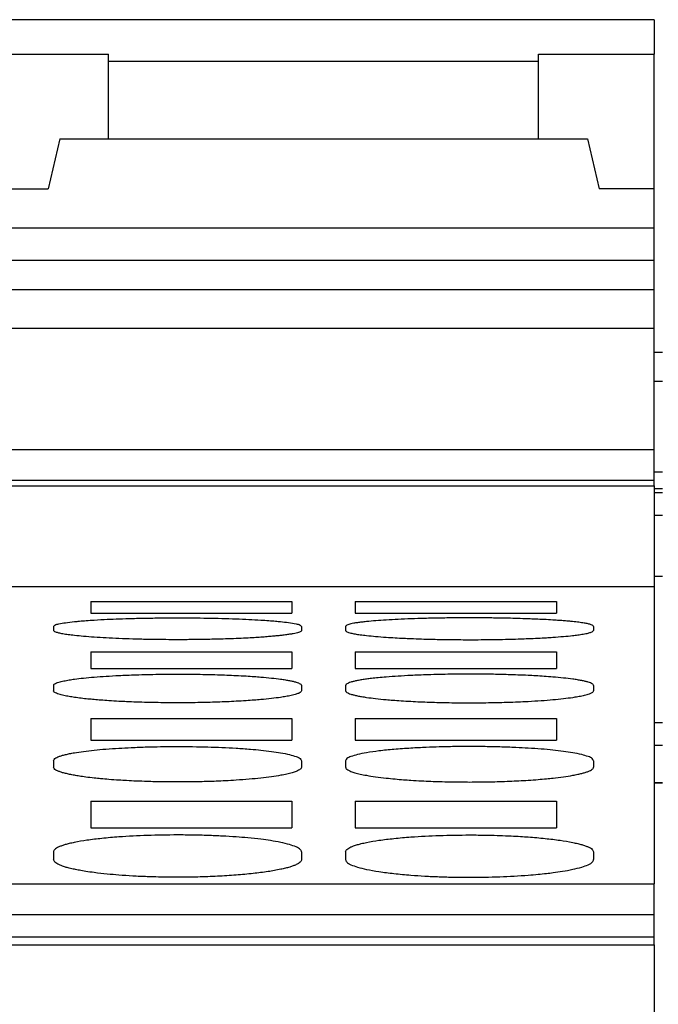
# Model space of a CAD drawing. Units: millimetres. Extents: x -1170 to -873, y -1144 to -934.
# Drawn here: x -1133 to -1127, y -983 to -974 of the extents above; entities that cross this region are included whole.
import ezdxf

# ---------------------------------------------------------------- set-up
doc = ezdxf.new("R2010")
doc.units = ezdxf.units.MM
doc.layers.add('1', color=7, linetype='Continuous')

# ---------------------------------------------------------------- blocks, each defined once
blk = doc.blocks.new('L_L_8_GEH_YE_1018-select__36', base_point=(-2290.1, -2019.192))
at = {"color": 7, "linetype": 'Continuous'}
for p, q in [((-2253.75, -1954.792), (-2253.6, -1954.792)), ((-2253.6, -1956.97), (-2253.75, -1956.97)), ((-2253.75, -1957.339), (-2253.6, -1957.339)), ((-2253.75, -1957.751), (-2253.6, -1957.751)), ((-2253.6, -1958.867), (-2253.75, -1958.867)), ((-2253.6, -1961.516), (-2253.75, -1961.516)), ((-2253.75, -1961.926), (-2253.6, -1961.926)), ((-2253.75, -1962.602), (-2253.6, -1962.602)), ((-2253.6, -1962.614), (-2253.75, -1962.614))]:
    blk.add_line(p, q, dxfattribs=at)
at = {"color": 2, "linetype": 'Continuous'}
for p, q in [((-2253.75, -1955.323), (-2253.6, -1955.323)), ((-2253.75, -1957.269), (-2253.6, -1957.269)), ((-2253.75, -1962.602), (-2253.6, -1962.602))]:
    blk.add_line(p, q, dxfattribs=at)
blk = doc.blocks.new('L_L_ST_YE_1018-select_3__37', base_point=(-2265.75, -1983.786))
at = {"color": 7, "linetype": 'Continuous'}
for p, q in [((-2253.75, -1948.762), (-2265.75, -1948.762)), ((-2253.75, -1948.762), (-2253.75, -1949.388)), ((-2265.75, -1949.388), (-2263.65, -1949.388)), ((-2263.65, -1949.522), (-2263.65, -1949.388)), ((-2255.85, -1949.388), (-2253.75, -1949.388)), ((-2255.85, -1949.522), (-2255.85, -1949.388)), ((-2253.75, -1951.833), (-2253.75, -1949.388)), ((-2263.65, -1950.922), (-2263.65, -1949.522)), ((-2255.85, -1950.922), (-2255.85, -1949.522)), ((-2264.538, -1950.922), (-2264.75, -1951.833)), ((-2264.538, -1950.922), (-2263.65, -1950.922)), ((-2263.65, -1950.922), (-2255.85, -1950.922)), ((-2255.85, -1950.922), (-2254.962, -1950.922)), ((-2254.962, -1950.922), (-2254.75, -1951.833)), ((-2265.75, -1951.833), (-2264.75, -1951.833)), ((-2253.75, -1951.833), (-2254.75, -1951.833)), ((-2253.75, -1952.546), (-2253.75, -1951.833)), ((-2253.75, -1952.546), (-2265.75, -1952.546)), ((-2253.75, -1953.131), (-2253.75, -1952.546)), ((-2253.75, -1953.131), (-2265.75, -1953.131)), ((-2253.75, -1953.661), (-2253.75, -1953.131)), ((-2253.75, -1953.661), (-2265.75, -1953.661)), ((-2253.75, -1954.366), (-2253.75, -1953.661)), ((-2253.75, -1954.366), (-2265.75, -1954.366)), ((-2253.75, -1956.56), (-2253.75, -1954.366)), ((-2265.75, -1956.56), (-2253.75, -1956.56)), ((-2253.75, -1957.119), (-2253.75, -1956.56)), ((-2265.75, -1957.119), (-2253.75, -1957.119)), ((-2253.75, -1957.221), (-2253.75, -1957.119)), ((-2265.75, -1957.221), (-2253.75, -1957.221)), ((-2253.75, -1957.221), (-2253.75, -1959.053)), ((-2253.75, -1959.053), (-2265.75, -1959.053)), ((-2253.75, -1959.053), (-2253.75, -1962.602)), ((-2263.975, -1959.317), (-2263.975, -1959.527)), ((-2263.975, -1959.317), (-2260.325, -1959.317)), ((-2260.325, -1959.317), (-2260.325, -1959.527)), ((-2259.175, -1959.317), (-2259.175, -1959.527)), ((-2259.175, -1959.317), (-2255.525, -1959.317)), ((-2255.525, -1959.317), (-2255.525, -1959.527)), ((-2263.975, -1959.527), (-2260.325, -1959.527)), ((-2259.175, -1959.527), (-2255.525, -1959.527)), ((-2264.65, -1959.77), (-2264.65, -1959.842)), ((-2260.15, -1959.77), (-2260.15, -1959.842)), ((-2259.35, -1959.77), (-2259.35, -1959.842)), ((-2254.85, -1959.77), (-2254.85, -1959.842)), ((-2263.975, -1960.233), (-2260.325, -1960.233)), ((-2263.975, -1960.233), (-2263.975, -1960.536)), ((-2260.325, -1960.233), (-2260.325, -1960.536)), ((-2259.175, -1960.233), (-2259.175, -1960.536)), ((-2259.175, -1960.233), (-2255.525, -1960.233)), ((-2255.525, -1960.233), (-2255.525, -1960.536)), ((-2263.975, -1960.536), (-2260.325, -1960.536)), ((-2259.175, -1960.536), (-2255.525, -1960.536)), ((-2264.65, -1960.842), (-2264.65, -1960.937)), ((-2260.15, -1960.842), (-2260.15, -1960.937)), ((-2259.35, -1960.842), (-2259.35, -1960.937)), ((-2254.85, -1960.842), (-2254.85, -1960.937)), ((-2263.975, -1961.44), (-2263.975, -1961.836)), ((-2263.975, -1961.44), (-2260.325, -1961.44)), ((-2260.325, -1961.44), (-2260.325, -1961.836)), ((-2259.175, -1961.44), (-2259.175, -1961.836)), ((-2259.175, -1961.44), (-2255.525, -1961.44)), ((-2255.525, -1961.44), (-2255.525, -1961.836)), ((-2263.975, -1961.836), (-2260.325, -1961.836)), ((-2259.175, -1961.836), (-2255.525, -1961.836)), ((-2264.65, -1962.206), (-2264.65, -1962.323)), ((-2260.15, -1962.206), (-2260.15, -1962.323)), ((-2259.35, -1962.206), (-2259.35, -1962.323)), ((-2254.85, -1962.206), (-2254.85, -1962.323)), ((-2253.75, -1962.602), (-2253.75, -1964.438)), ((-2263.975, -1962.94), (-2263.975, -1963.422)), ((-2263.975, -1962.94), (-2260.325, -1962.94)), ((-2260.325, -1962.94), (-2260.325, -1963.422)), ((-2259.175, -1962.94), (-2255.525, -1962.94)), ((-2259.175, -1962.94), (-2259.175, -1963.422)), ((-2255.525, -1962.94), (-2255.525, -1963.422)), ((-2263.975, -1963.422), (-2260.325, -1963.422)), ((-2259.175, -1963.422), (-2255.525, -1963.422)), ((-2264.65, -1963.861), (-2264.65, -1964.001)), ((-2260.15, -1963.861), (-2260.15, -1964.001)), ((-2259.35, -1963.861), (-2259.35, -1964.001)), ((-2254.85, -1963.861), (-2254.85, -1964.001)), ((-2265.75, -1964.438), (-2253.75, -1964.438)), ((-2253.75, -1964.998), (-2253.75, -1964.438)), ((-2265.75, -1964.998), (-2253.75, -1964.998)), ((-2253.75, -1965.402), (-2253.75, -1964.998)), ((-2265.75, -1965.402), (-2253.75, -1965.402)), ((-2253.75, -1965.547), (-2253.75, -1965.402)), ((-2265.75, -1965.547), (-2253.75, -1965.547)), ((-2253.75, -1965.547), (-2253.75, -1980.754))]:
    blk.add_line(p, q, dxfattribs=at)
at = {"color": 2, "linetype": 'Continuous'}
blk.add_line((-2255.85, -1949.522), (-2263.65, -1949.522), dxfattribs=at)
at = {"color": 7, "linetype": 'Continuous'}
for points, knots in [([(-2264.65, -1959.77), (-2264.642, -1959.762), (-2264.617, -1959.734), (-2264.537, -1959.722), (-2264.421, -1959.698), (-2264.294, -1959.685), (-2264.169, -1959.673), (-2264.05, -1959.663), (-2263.882, -1959.652), (-2263.683, -1959.641), (-2263.449, -1959.631), (-2263.208, -1959.624), (-2262.945, -1959.618), (-2262.675, -1959.615), (-2262.31, -1959.614), (-2261.863, -1959.617), (-2261.431, -1959.628), (-2261.109, -1959.641), (-2260.91, -1959.652), (-2260.75, -1959.663), (-2260.631, -1959.673), (-2260.512, -1959.684), (-2260.385, -1959.697), (-2260.27, -1959.721), (-2260.183, -1959.734), (-2260.158, -1959.762), (-2260.15, -1959.77)], [0, 0, 0, 0, 0.033607, 0.10958, 0.230875, 0.396152, 0.488323, 0.607191, 0.755271, 0.993601, 1.205095, 1.456455, 1.719449, 1.991735, 2.267949, 2.814915, 3.330791, 3.565144, 3.780616, 3.928696, 4.047564, 4.139735, 4.287195, 4.426301, 4.502274, 4.535881, 4.535881, 4.535881, 4.535881]), ([(-2254.85, -1959.77), (-2254.853, -1959.765), (-2254.862, -1959.748), (-2254.9, -1959.737), (-2254.953, -1959.721), (-2255.028, -1959.708), (-2255.122, -1959.694), (-2255.214, -1959.684), (-2255.301, -1959.675), (-2255.383, -1959.668), (-2255.48, -1959.661), (-2255.604, -1959.653), (-2255.746, -1959.645), (-2255.895, -1959.638), (-2256.055, -1959.632), (-2256.221, -1959.626), (-2256.393, -1959.622), (-2256.538, -1959.619), (-2256.669, -1959.617), (-2256.798, -1959.616), (-2256.944, -1959.615), (-2257.138, -1959.614), (-2257.375, -1959.615), (-2257.645, -1959.618), (-2257.908, -1959.624), (-2258.157, -1959.632), (-2258.391, -1959.641), (-2258.604, -1959.653), (-2258.795, -1959.666), (-2258.945, -1959.679), (-2259.056, -1959.692), (-2259.133, -1959.702), (-2259.197, -1959.712), (-2259.25, -1959.723), (-2259.292, -1959.733), (-2259.321, -1959.745), (-2259.344, -1959.755), (-2259.348, -1959.766), (-2259.35, -1959.77)], [0, 0, 0, 0, 0.018947, 0.054672, 0.110436, 0.186353, 0.282034, 0.397033, 0.463756, 0.545144, 0.642255, 0.756152, 0.916938, 1.069049, 1.205979, 1.395421, 1.568849, 1.720334, 1.832049, 1.961588, 2.107624, 2.268835, 2.545048, 2.817335, 3.080328, 3.331688, 3.566041, 3.781513, 3.973615, 4.140628, 4.233854, 4.3062, 4.376012, 4.427234, 4.468487, 4.503208, 4.524825, 4.538024, 4.538024, 4.538024, 4.538024]), ([(-2260.15, -1959.842), (-2260.152, -1959.847), (-2260.156, -1959.858), (-2260.177, -1959.868), (-2260.207, -1959.88), (-2260.249, -1959.891), (-2260.304, -1959.903), (-2260.369, -1959.914), (-2260.446, -1959.925), (-2260.522, -1959.934), (-2260.6, -1959.942), (-2260.681, -1959.95), (-2260.779, -1959.958), (-2260.889, -1959.966), (-2261.017, -1959.975), (-2261.167, -1959.983), (-2261.34, -1959.991), (-2261.521, -1959.997), (-2261.693, -1960.002), (-2261.892, -1960.006), (-2262.125, -1960.01), (-2262.378, -1960.011), (-2262.601, -1960.01), (-2262.784, -1960.008), (-2262.985, -1960.005), (-2263.208, -1960), (-2263.458, -1959.991), (-2263.691, -1959.98), (-2263.905, -1959.967), (-2264.096, -1959.953), (-2264.253, -1959.937), (-2264.378, -1959.922), (-2264.472, -1959.907), (-2264.547, -1959.893), (-2264.6, -1959.877), (-2264.638, -1959.865), (-2264.647, -1959.848), (-2264.65, -1959.842)], [0, 0, 0, 0, 0.013526, 0.035303, 0.065265, 0.111516, 0.166572, 0.23264, 0.310156, 0.398195, 0.464073, 0.545254, 0.642731, 0.7575, 0.877277, 1.027092, 1.207457, 1.397745, 1.571234, 1.722145, 1.994371, 2.270962, 2.481039, 2.664929, 2.819781, 3.083429, 3.334467, 3.56927, 3.784422, 3.976658, 4.143722, 4.258336, 4.354111, 4.430392, 4.485993, 4.522068, 4.541545, 4.541545, 4.541545, 4.541545]), ([(-2259.35, -1959.842), (-2259.348, -1959.847), (-2259.344, -1959.858), (-2259.322, -1959.868), (-2259.292, -1959.88), (-2259.243, -1959.893), (-2259.173, -1959.907), (-2259.078, -1959.922), (-2258.953, -1959.937), (-2258.796, -1959.953), (-2258.622, -1959.966), (-2258.454, -1959.976), (-2258.304, -1959.984), (-2258.145, -1959.991), (-2257.979, -1959.997), (-2257.807, -1960.002), (-2257.63, -1960.006), (-2257.45, -1960.009), (-2257.267, -1960.01), (-2257.083, -1960.011), (-2256.899, -1960.01), (-2256.716, -1960.008), (-2256.536, -1960.005), (-2256.36, -1960.001), (-2256.188, -1959.996), (-2256.024, -1959.99), (-2255.867, -1959.983), (-2255.717, -1959.975), (-2255.563, -1959.965), (-2255.404, -1959.953), (-2255.253, -1959.938), (-2255.133, -1959.923), (-2255.039, -1959.909), (-2254.957, -1959.894), (-2254.9, -1959.877), (-2254.862, -1959.865), (-2254.853, -1959.848), (-2254.85, -1959.842)], [0, 0, 0, 0, 0.013526, 0.035303, 0.067845, 0.111514, 0.187795, 0.283571, 0.398184, 0.565249, 0.757484, 0.920203, 1.07249, 1.207441, 1.397729, 1.571218, 1.722129, 1.928571, 2.112969, 2.270947, 2.481024, 2.664914, 2.819765, 3.020814, 3.192787, 3.334454, 3.514819, 3.664634, 3.78441, 3.976646, 4.14371, 4.239096, 4.339023, 4.430377, 4.485977, 4.522053, 4.541529, 4.541529, 4.541529, 4.541529]), ([(-2264.65, -1960.842), (-2264.648, -1960.836), (-2264.644, -1960.823), (-2264.623, -1960.809), (-2264.593, -1960.794), (-2264.539, -1960.776), (-2264.463, -1960.758), (-2264.368, -1960.74), (-2264.248, -1960.722), (-2264.096, -1960.705), (-2263.905, -1960.687), (-2263.691, -1960.672), (-2263.495, -1960.661), (-2263.313, -1960.653), (-2263.141, -1960.647), (-2262.947, -1960.641), (-2262.749, -1960.638), (-2262.566, -1960.636), (-2262.33, -1960.635), (-2262.036, -1960.637), (-2261.681, -1960.645), (-2261.389, -1960.656), (-2261.166, -1960.668), (-2261.016, -1960.678), (-2260.863, -1960.69), (-2260.703, -1960.705), (-2260.555, -1960.722), (-2260.445, -1960.738), (-2260.37, -1960.751), (-2260.305, -1960.765), (-2260.252, -1960.779), (-2260.208, -1960.794), (-2260.178, -1960.808), (-2260.155, -1960.823), (-2260.152, -1960.837), (-2260.15, -1960.842)], [0, 0, 0, 0, 0.017768, 0.040275, 0.073968, 0.118539, 0.209413, 0.309334, 0.406497, 0.574889, 0.767599, 0.982343, 1.216809, 1.357498, 1.52958, 1.731903, 1.939245, 2.123893, 2.281075, 2.648581, 3.00583, 3.345332, 3.525877, 3.675731, 3.795672, 3.988169, 4.155647, 4.243874, 4.321559, 4.384282, 4.443625, 4.48572, 4.521886, 4.545633, 4.562192, 4.562192, 4.562192, 4.562192]), ([(-2254.85, -1960.842), (-2254.851, -1960.837), (-2254.855, -1960.824), (-2254.877, -1960.809), (-2254.907, -1960.794), (-2254.95, -1960.78), (-2255.003, -1960.766), (-2255.069, -1960.752), (-2255.145, -1960.738), (-2255.255, -1960.722), (-2255.403, -1960.705), (-2255.576, -1960.689), (-2255.745, -1960.676), (-2255.894, -1960.667), (-2256.054, -1960.658), (-2256.22, -1960.651), (-2256.392, -1960.646), (-2256.551, -1960.641), (-2256.714, -1960.638), (-2256.897, -1960.636), (-2257.082, -1960.635), (-2257.266, -1960.636), (-2257.449, -1960.638), (-2257.647, -1960.641), (-2257.841, -1960.647), (-2258.013, -1960.653), (-2258.195, -1960.661), (-2258.392, -1960.672), (-2258.591, -1960.686), (-2258.752, -1960.7), (-2258.871, -1960.713), (-2258.968, -1960.726), (-2259.053, -1960.738), (-2259.13, -1960.751), (-2259.197, -1960.766), (-2259.251, -1960.78), (-2259.294, -1960.794), (-2259.323, -1960.809), (-2259.344, -1960.823), (-2259.348, -1960.836), (-2259.35, -1960.842)], [0, 0, 0, 0, 0.015391, 0.040329, 0.074023, 0.118593, 0.174124, 0.24066, 0.318344, 0.406571, 0.57405, 0.766547, 0.927819, 1.080119, 1.216886, 1.406745, 1.580419, 1.731981, 1.885353, 2.069447, 2.281152, 2.438334, 2.622982, 2.830324, 3.032647, 3.204729, 3.345418, 3.580064, 3.795755, 3.944278, 4.063441, 4.155736, 4.238821, 4.321648, 4.388183, 4.443714, 4.490695, 4.521981, 4.544487, 4.562255, 4.562255, 4.562255, 4.562255]), ([(-2260.15, -1960.937), (-2260.153, -1960.944), (-2260.161, -1960.964), (-2260.199, -1960.982), (-2260.256, -1961.004), (-2260.338, -1961.024), (-2260.432, -1961.042), (-2260.552, -1961.061), (-2260.703, -1961.08), (-2260.862, -1961.096), (-2261.016, -1961.109), (-2261.166, -1961.119), (-2261.388, -1961.132), (-2261.68, -1961.145), (-2262.035, -1961.154), (-2262.347, -1961.156), (-2262.602, -1961.155), (-2262.785, -1961.152), (-2262.965, -1961.149), (-2263.141, -1961.143), (-2263.313, -1961.137), (-2263.477, -1961.129), (-2263.634, -1961.119), (-2263.784, -1961.109), (-2263.911, -1961.098), (-2264.029, -1961.087), (-2264.148, -1961.074), (-2264.262, -1961.059), (-2264.368, -1961.042), (-2264.462, -1961.024), (-2264.54, -1961.004), (-2264.594, -1960.985), (-2264.624, -1960.97), (-2264.645, -1960.955), (-2264.649, -1960.942), (-2264.65, -1960.937)], [0, 0, 0, 0, 0.023699, 0.062093, 0.119122, 0.211273, 0.31162, 0.40744, 0.575036, 0.767693, 0.887632, 1.037624, 1.218204, 1.556935, 1.91412, 2.282902, 2.493398, 2.677486, 2.832274, 3.033734, 3.205922, 3.34761, 3.52819, 3.678181, 3.798121, 3.910173, 4.03273, 4.15838, 4.254199, 4.354547, 4.446697, 4.493987, 4.52533, 4.550581, 4.566216, 4.566216, 4.566216, 4.566216]), ([(-2259.35, -1960.937), (-2259.348, -1960.942), (-2259.344, -1960.956), (-2259.323, -1960.97), (-2259.294, -1960.985), (-2259.251, -1961), (-2259.197, -1961.015), (-2259.132, -1961.03), (-2259.055, -1961.044), (-2258.945, -1961.061), (-2258.797, -1961.08), (-2258.638, -1961.096), (-2258.484, -1961.109), (-2258.334, -1961.119), (-2258.112, -1961.132), (-2257.82, -1961.145), (-2257.465, -1961.154), (-2257.17, -1961.156), (-2256.933, -1961.155), (-2256.75, -1961.153), (-2256.569, -1961.15), (-2256.392, -1961.144), (-2256.22, -1961.138), (-2256.021, -1961.129), (-2255.808, -1961.116), (-2255.594, -1961.099), (-2255.403, -1961.08), (-2255.252, -1961.061), (-2255.132, -1961.042), (-2255.038, -1961.024), (-2254.96, -1961.004), (-2254.906, -1960.985), (-2254.877, -1960.97), (-2254.856, -1960.956), (-2254.852, -1960.942), (-2254.85, -1960.937)], [0, 0, 0, 0, 0.018088, 0.040833, 0.072176, 0.119466, 0.175204, 0.241763, 0.319582, 0.407804, 0.575401, 0.768058, 0.887997, 1.037988, 1.218569, 1.5573, 1.914485, 2.283267, 2.44126, 2.625861, 2.832639, 2.983758, 3.157472, 3.347975, 3.583114, 3.798068, 3.990658, 4.158736, 4.254555, 4.354902, 4.447053, 4.494343, 4.525686, 4.54843, 4.566518, 4.566518, 4.566518, 4.566518]), ([(-2264.65, -1962.206), (-2264.643, -1962.192), (-2264.623, -1962.154), (-2264.561, -1962.133), (-2264.497, -1962.111), (-2264.432, -1962.094), (-2264.356, -1962.077), (-2264.246, -1962.057), (-2264.098, -1962.035), (-2263.907, -1962.013), (-2263.693, -1961.994), (-2263.469, -1961.979), (-2263.219, -1961.966), (-2262.966, -1961.956), (-2262.686, -1961.95), (-2262.32, -1961.947), (-2261.862, -1961.954), (-2261.421, -1961.972), (-2261.099, -1961.995), (-2260.885, -1962.014), (-2260.702, -1962.035), (-2260.529, -1962.061), (-2260.377, -1962.089), (-2260.262, -1962.125), (-2260.177, -1962.154), (-2260.157, -1962.192), (-2260.15, -1962.206)], [0, 0, 0, 0, 0.045044, 0.126113, 0.182562, 0.249765, 0.327951, 0.416524, 0.58463, 0.777607, 0.993596, 1.228519, 1.451731, 1.744133, 1.98622, 2.293696, 2.842104, 3.358844, 3.618394, 3.809756, 4.002732, 4.170839, 4.337214, 4.461168, 4.542237, 4.587281, 4.587281, 4.587281, 4.587281]), ([(-2254.85, -1962.206), (-2254.857, -1962.192), (-2254.877, -1962.154), (-2254.962, -1962.125), (-2255.077, -1962.089), (-2255.229, -1962.061), (-2255.402, -1962.035), (-2255.594, -1962.013), (-2255.807, -1961.994), (-2256.031, -1961.979), (-2256.281, -1961.966), (-2256.554, -1961.956), (-2256.835, -1961.95), (-2257.11, -1961.948), (-2257.375, -1961.95), (-2257.637, -1961.956), (-2257.9, -1961.965), (-2258.174, -1961.979), (-2258.461, -1961.999), (-2258.73, -1962.026), (-2258.951, -1962.057), (-2259.123, -1962.089), (-2259.238, -1962.125), (-2259.323, -1962.154), (-2259.343, -1962.192), (-2259.35, -1962.206)], [0, 0, 0, 0, 0.045044, 0.126113, 0.250067, 0.416442, 0.584548, 0.777525, 0.993514, 1.228437, 1.451649, 1.744051, 2.047013, 2.293614, 2.570402, 2.843178, 3.079311, 3.358792, 3.667585, 3.940016, 4.170768, 4.337143, 4.461096, 4.542166, 4.58721, 4.58721, 4.58721, 4.58721]), ([(-2260.15, -1962.323), (-2260.151, -1962.329), (-2260.154, -1962.345), (-2260.176, -1962.364), (-2260.207, -1962.383), (-2260.256, -1962.405), (-2260.326, -1962.427), (-2260.42, -1962.451), (-2260.545, -1962.475), (-2260.703, -1962.5), (-2260.894, -1962.523), (-2261.107, -1962.544), (-2261.32, -1962.559), (-2261.52, -1962.571), (-2261.692, -1962.579), (-2261.891, -1962.586), (-2262.124, -1962.591), (-2262.4, -1962.593), (-2262.676, -1962.591), (-2262.926, -1962.585), (-2263.141, -1962.577), (-2263.313, -1962.569), (-2263.478, -1962.559), (-2263.635, -1962.548), (-2263.785, -1962.535), (-2263.924, -1962.521), (-2264.053, -1962.505), (-2264.172, -1962.488), (-2264.271, -1962.472), (-2264.356, -1962.455), (-2264.432, -1962.438), (-2264.497, -1962.42), (-2264.555, -1962.4), (-2264.602, -1962.379), (-2264.64, -1962.355), (-2264.647, -1962.332), (-2264.65, -1962.323)], [0, 0, 0, 0, 0.018921, 0.046892, 0.082634, 0.128605, 0.206952, 0.304099, 0.419635, 0.588428, 0.781535, 0.996848, 1.232213, 1.422872, 1.59673, 1.747978, 2.020666, 2.297626, 2.574585, 2.847273, 3.048977, 3.221308, 3.363038, 3.543822, 3.694017, 3.814168, 3.963858, 4.083561, 4.175631, 4.264283, 4.342664, 4.409974, 4.466683, 4.525554, 4.566753, 4.594906, 4.594906, 4.594906, 4.594906]), ([(-2259.35, -1962.323), (-2259.349, -1962.329), (-2259.346, -1962.345), (-2259.324, -1962.364), (-2259.293, -1962.383), (-2259.244, -1962.405), (-2259.174, -1962.427), (-2259.08, -1962.451), (-2258.955, -1962.475), (-2258.798, -1962.5), (-2258.624, -1962.521), (-2258.456, -1962.538), (-2258.306, -1962.55), (-2258.146, -1962.561), (-2257.98, -1962.571), (-2257.808, -1962.579), (-2257.631, -1962.585), (-2257.45, -1962.589), (-2257.267, -1962.592), (-2257.03, -1962.593), (-2256.735, -1962.59), (-2256.38, -1962.579), (-2256.088, -1962.564), (-2255.865, -1962.548), (-2255.715, -1962.535), (-2255.562, -1962.519), (-2255.402, -1962.5), (-2255.252, -1962.476), (-2255.142, -1962.455), (-2255.067, -1962.438), (-2255.004, -1962.42), (-2254.951, -1962.403), (-2254.908, -1962.384), (-2254.877, -1962.365), (-2254.855, -1962.345), (-2254.851, -1962.33), (-2254.85, -1962.323)], [0, 0, 0, 0, 0.018921, 0.046892, 0.082634, 0.128605, 0.206952, 0.304099, 0.419635, 0.587921, 0.781088, 0.944033, 1.096681, 1.232218, 1.422877, 1.596735, 1.747983, 1.954946, 2.139649, 2.297633, 2.666503, 3.023926, 3.363034, 3.543818, 3.694012, 3.814163, 4.00733, 4.175617, 4.269822, 4.342649, 4.405943, 4.466668, 4.510045, 4.548377, 4.574876, 4.595254, 4.595254, 4.595254, 4.595254]), ([(-2260.15, -1963.861), (-2260.151, -1963.853), (-2260.154, -1963.836), (-2260.176, -1963.813), (-2260.206, -1963.791), (-2260.269, -1963.759), (-2260.378, -1963.723), (-2260.534, -1963.687), (-2260.708, -1963.656), (-2260.907, -1963.629), (-2261.115, -1963.607), (-2261.349, -1963.588), (-2261.591, -1963.573), (-2261.853, -1963.562), (-2262.124, -1963.555), (-2262.491, -1963.552), (-2262.938, -1963.56), (-2263.396, -1963.583), (-2263.761, -1963.614), (-2264.03, -1963.647), (-2264.228, -1963.679), (-2264.358, -1963.708), (-2264.433, -1963.728), (-2264.496, -1963.748), (-2264.551, -1963.769), (-2264.594, -1963.791), (-2264.625, -1963.813), (-2264.646, -1963.836), (-2264.649, -1963.853), (-2264.65, -1963.861)], [0, 0, 0, 0, 0.023575, 0.052569, 0.090034, 0.137366, 0.263444, 0.431132, 0.618839, 0.793563, 1.033601, 1.245114, 1.497172, 1.761031, 2.033865, 2.310713, 2.859319, 3.376268, 3.68548, 3.958522, 4.190225, 4.284682, 4.35833, 4.422513, 4.484102, 4.534071, 4.568901, 4.597895, 4.62147, 4.62147, 4.62147, 4.62147]), ([(-2259.35, -1963.861), (-2259.349, -1963.853), (-2259.346, -1963.836), (-2259.324, -1963.812), (-2259.293, -1963.79), (-2259.251, -1963.769), (-2259.199, -1963.749), (-2259.135, -1963.728), (-2259.058, -1963.708), (-2258.928, -1963.679), (-2258.73, -1963.647), (-2258.461, -1963.614), (-2258.096, -1963.583), (-2257.638, -1963.56), (-2257.23, -1963.553), (-2256.933, -1963.554), (-2256.75, -1963.557), (-2256.552, -1963.562), (-2256.358, -1963.57), (-2256.186, -1963.58), (-2255.979, -1963.593), (-2255.739, -1963.614), (-2255.47, -1963.647), (-2255.272, -1963.679), (-2255.142, -1963.708), (-2255.066, -1963.728), (-2255.002, -1963.748), (-2254.939, -1963.774), (-2254.875, -1963.802), (-2254.857, -1963.845), (-2254.85, -1963.861)], [0, 0, 0, 0, 0.023575, 0.052569, 0.092709, 0.137361, 0.191081, 0.263135, 0.336782, 0.431239, 0.662942, 0.935984, 1.245197, 1.762145, 2.310752, 2.468175, 2.652971, 2.860437, 3.062891, 3.235258, 3.376358, 3.685571, 3.958613, 4.190316, 4.284773, 4.35842, 4.426553, 4.484194, 4.568771, 4.620187, 4.620187, 4.620187, 4.620187]), ([(-2260.15, -1964.001), (-2260.151, -1964.008), (-2260.154, -1964.026), (-2260.176, -1964.05), (-2260.207, -1964.073), (-2260.251, -1964.095), (-2260.304, -1964.117), (-2260.369, -1964.138), (-2260.444, -1964.158), (-2260.574, -1964.188), (-2260.769, -1964.222), (-2261.039, -1964.256), (-2261.345, -1964.284), (-2261.68, -1964.305), (-2262.035, -1964.318), (-2262.33, -1964.321), (-2262.567, -1964.32), (-2262.75, -1964.317), (-2262.969, -1964.311), (-2263.209, -1964.3), (-2263.451, -1964.284), (-2263.685, -1964.264), (-2263.884, -1964.241), (-2264.053, -1964.217), (-2264.172, -1964.197), (-2264.273, -1964.177), (-2264.358, -1964.158), (-2264.434, -1964.137), (-2264.498, -1964.116), (-2264.561, -1964.089), (-2264.625, -1964.061), (-2264.643, -1964.017), (-2264.65, -1964.001)], [0, 0, 0, 0, 0.022266, 0.053238, 0.093769, 0.138628, 0.200662, 0.2649, 0.344097, 0.433422, 0.665071, 0.938277, 1.248091, 1.587428, 1.944911, 2.313699, 2.47163, 2.656336, 2.863352, 3.12747, 3.379324, 3.589801, 3.831128, 3.981208, 4.101401, 4.194035, 4.288938, 4.362557, 4.430875, 4.48883, 4.573842, 4.626089, 4.626089, 4.626089, 4.626089]), ([(-2259.35, -1964.001), (-2259.349, -1964.009), (-2259.346, -1964.026), (-2259.325, -1964.049), (-2259.295, -1964.072), (-2259.231, -1964.105), (-2259.122, -1964.142), (-2258.952, -1964.184), (-2258.731, -1964.222), (-2258.461, -1964.256), (-2258.184, -1964.282), (-2257.909, -1964.3), (-2257.647, -1964.312), (-2257.376, -1964.319), (-2257.009, -1964.322), (-2256.562, -1964.314), (-2256.147, -1964.292), (-2255.865, -1964.268), (-2255.715, -1964.252), (-2255.568, -1964.235), (-2255.409, -1964.212), (-2255.235, -1964.18), (-2255.078, -1964.142), (-2254.969, -1964.105), (-2254.906, -1964.072), (-2254.875, -1964.049), (-2254.855, -1964.027), (-2254.852, -1964.009), (-2254.85, -1964.001)], [0, 0, 0, 0, 0.023932, 0.053228, 0.088252, 0.138626, 0.265396, 0.433307, 0.664956, 0.938162, 1.247976, 1.49983, 1.763948, 2.03666, 2.313597, 2.862951, 3.379169, 3.560148, 3.710572, 3.83098, 4.004681, 4.193872, 4.361783, 4.488553, 4.538927, 4.573951, 4.601629, 4.62716, 4.62716, 4.62716, 4.62716])]:
    blk.add_open_spline(points, degree=3, knots=knots, dxfattribs=at)
blk = doc.blocks.new('IB_IL_24_PSDI_8_PAC-select__41', base_point=(-2290.1, -2019.192))
for name, p in [('L_L_ST_YE_1018-select_3__37', (-2265.75, -1983.786)), ('L_L_8_GEH_YE_1018-select__36', (-2290.1, -2019.192))]:
    blk.add_blockref(name, p)
blk = doc.blocks.new('SA_Rechts1', base_point=(-2267, -1984))
blk.add_blockref('IB_IL_24_PSDI_8_PAC-select__41', (-2290.1, -2019.192))
blk = doc.blocks.new('1')
at = {"xscale": 0.5, "yscale": 0.5, "zscale": 0.5}
blk.add_blockref('SA_Rechts1', (-1133.5, -992), dxfattribs=at)

msp = doc.modelspace()

# ---------------------------------------------------------------- block references
at = {"layer": '1'}
msp.add_blockref('1', (0, 0), dxfattribs=at)

doc.saveas('drawing.dxf')
